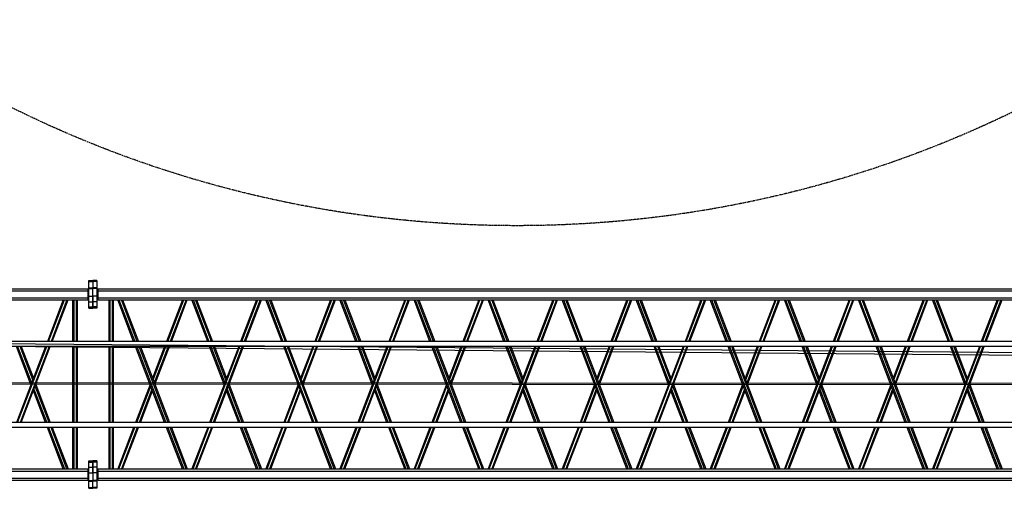
# Model space of a CAD drawing. Extents: x 2272 to 9263, y 297 to 2355.
# Drawn here: x 6623 to 7060, y 469 to 677 of the extents above; entities that cross this region are included whole.
import ezdxf

# ---------------------------------------------------------------- set-up
doc = ezdxf.new("R2010")
doc.units = 0
doc.header["$LTSCALE"] = 76.923077
doc.header["$MEASUREMENT"] = 0
doc.linetypes.add('PHANTOM', pattern=[2.5, 1.25, -0.25, 0.25, -0.25, 0.25, -0.25])

msp = doc.modelspace()

# ---------------------------------------------------------------- linework, layer by layer
at = {"color": 7}
for p, q in [((6653.742, 560.843), (6653.742, 561.266)), ((6653.742, 561.266), (6655.492, 561.266)), ((6653.742, 558.04), (6653.742, 560.843)), ((6653.742, 560.843), (6655.492, 560.843)), ((6655.492, 560.843), (6655.492, 561.266)), ((6655.492, 561.266), (6655.492, 560.843)), ((6657.242, 561.266), (6655.492, 561.266)), ((6655.492, 560.843), (6655.492, 558.042)), ((6657.242, 560.843), (6655.492, 560.843)), ((6657.242, 561.266), (6657.242, 560.843)), ((6657.242, 560.843), (6657.242, 558.042)), ((6177.742, 557.689), (6653.242, 557.689)), ((6177.742, 556.689), (6653.242, 556.689)), ((6653.242, 557.689), (6653.242, 556.689)), ((6653.617, 557.314), (6653.242, 557.689)), ((6653.242, 556.689), (6653.242, 553.689)), ((6653.617, 556.689), (6653.242, 556.689)), ((6653.617, 556.689), (6653.617, 557.314)), ((6653.742, 557.189), (6653.617, 557.189)), ((6653.617, 553.689), (6653.617, 556.689)), ((6653.742, 556.689), (6653.617, 556.689)), ((6653.742, 557.796), (6653.742, 558.04)), ((6653.742, 558.04), (6655.492, 558.04)), ((6653.742, 554.371), (6653.742, 557.796)), ((6653.742, 557.796), (6655.492, 557.796)), ((6655.492, 558.042), (6655.492, 557.799)), ((6657.242, 558.042), (6655.492, 558.042)), ((6655.492, 557.796), (6655.492, 558.04)), ((6657.242, 557.799), (6655.492, 557.799)), ((6655.492, 554.372), (6655.492, 557.796)), ((6657.242, 558.042), (6657.242, 557.799)), ((6657.242, 557.799), (6657.242, 554.371)), ((6657.242, 557.189), (6657.367, 557.189)), ((6657.242, 556.689), (6657.367, 556.689)), ((6657.367, 557.314), (6657.742, 557.689)), ((6657.367, 557.314), (6657.367, 556.689)), ((6657.367, 556.689), (6657.367, 553.689)), ((6657.367, 556.689), (6657.742, 556.689)), ((6657.742, 557.689), (7133.242, 557.689)), ((6657.742, 556.689), (6657.742, 557.689)), ((6657.742, 556.689), (7133.242, 556.689)), ((6657.742, 553.689), (6657.742, 556.689)), ((6177.742, 553.689), (6653.242, 553.689)), ((6177.742, 552.689), (6653.242, 552.689)), ((6642.351, 552.689), (6635.292, 534.252)), ((6635.827, 534.252), (6642.886, 552.689)), ((6643.957, 552.689), (6636.898, 534.252)), ((6637.433, 534.252), (6644.492, 552.689)), ((6646.492, 552.689), (6646.492, 534.252)), ((6646.992, 552.689), (6646.992, 534.252)), ((6647.992, 552.689), (6647.992, 534.252)), ((6648.492, 552.689), (6648.492, 534.252)), ((6653.242, 553.689), (6653.242, 552.689)), ((6653.617, 553.689), (6653.242, 553.689)), ((6653.242, 552.689), (6653.617, 553.064)), ((6653.617, 553.064), (6653.617, 553.689)), ((6653.742, 553.689), (6653.617, 553.689)), ((6653.742, 553.189), (6653.617, 553.189)), ((6653.742, 551.865), (6653.742, 554.371)), ((6653.742, 554.371), (6655.492, 554.371)), ((6653.742, 549.659), (6653.742, 551.865)), ((6653.742, 551.865), (6655.492, 551.865)), ((6655.492, 551.865), (6655.492, 554.371)), ((6655.492, 554.371), (6655.492, 551.865)), ((6657.242, 554.371), (6655.492, 554.371)), ((6655.492, 549.659), (6655.492, 551.865)), ((6655.492, 551.865), (6655.492, 549.659)), ((6657.242, 551.865), (6655.492, 551.865)), ((6657.242, 554.371), (6657.242, 551.865)), ((6657.242, 553.689), (6657.367, 553.689)), ((6657.242, 553.189), (6657.367, 553.189)), ((6657.242, 551.865), (6657.242, 549.659)), ((6657.367, 553.689), (6657.367, 553.064)), ((6657.742, 553.689), (6657.367, 553.689)), ((6657.742, 552.689), (6657.367, 553.064)), ((6657.742, 552.689), (6657.742, 553.689)), ((6657.742, 553.689), (7133.242, 553.689)), ((6657.742, 552.689), (7133.242, 552.689)), ((6662.492, 552.689), (6662.492, 534.252)), ((6662.992, 552.689), (6662.992, 534.252)), ((6663.992, 552.689), (6663.992, 534.252)), ((6664.492, 552.689), (6664.492, 534.252)), ((6673.551, 534.252), (6666.492, 552.689)), ((6667.027, 552.689), (6674.086, 534.252)), ((6675.157, 534.252), (6668.098, 552.689)), ((6668.633, 552.689), (6675.692, 534.252)), ((6695.208, 552.689), (6688.149, 534.252)), ((6688.684, 534.252), (6695.743, 552.689)), ((6696.814, 552.689), (6689.755, 534.252)), ((6690.291, 534.252), (6697.35, 552.689)), ((6706.408, 534.252), (6699.349, 552.689)), ((6699.884, 552.689), (6706.943, 534.252)), ((6708.014, 534.252), (6700.955, 552.689)), ((6701.49, 552.689), (6708.549, 534.252)), ((6728.065, 552.689), (6721.006, 534.252)), ((6721.542, 534.252), (6728.601, 552.689)), ((6729.671, 552.689), (6722.612, 534.252)), ((6723.148, 534.252), (6730.207, 552.689)), ((6739.265, 534.252), (6732.206, 552.689)), ((6732.741, 552.689), (6739.8, 534.252)), ((6740.871, 534.252), (6733.812, 552.689)), ((6734.348, 552.689), (6741.407, 534.252)), ((6760.922, 552.689), (6753.863, 534.252)), ((6754.399, 534.252), (6761.458, 552.689)), ((6762.529, 552.689), (6755.47, 534.252)), ((6756.005, 534.252), (6763.064, 552.689)), ((6772.122, 534.252), (6765.063, 552.689)), ((6765.598, 552.689), (6772.657, 534.252)), ((6773.728, 534.252), (6766.669, 552.689)), ((6767.205, 552.689), (6774.264, 534.252)), ((6793.779, 552.689), (6786.72, 534.252)), ((6787.256, 534.252), (6794.315, 552.689)), ((6795.386, 552.689), (6788.327, 534.252)), ((6788.862, 534.252), (6795.921, 552.689)), ((6804.979, 534.252), (6797.92, 552.689)), ((6798.456, 552.689), (6805.515, 534.252)), ((6806.586, 534.252), (6799.527, 552.689)), ((6800.062, 552.689), (6807.121, 534.252)), ((6826.637, 552.689), (6819.578, 534.252)), ((6820.113, 534.252), (6827.172, 552.689)), ((6828.243, 552.689), (6821.184, 534.252)), ((6821.719, 534.252), (6828.778, 552.689)), ((6837.836, 534.252), (6830.777, 552.689)), ((6831.313, 552.689), (6838.372, 534.252)), ((6839.443, 534.252), (6832.384, 552.689)), ((6832.919, 552.689), (6839.978, 534.252)), ((6859.494, 552.689), (6852.435, 534.252)), ((6852.97, 534.252), (6860.029, 552.689)), ((6861.1, 552.689), (6854.041, 534.252)), ((6854.576, 534.252), (6861.635, 552.689)), ((6870.694, 534.252), (6863.635, 552.689)), ((6864.17, 552.689), (6871.229, 534.252)), ((6872.3, 534.252), (6865.241, 552.689)), ((6865.776, 552.689), (6872.835, 534.252)), ((6892.351, 552.689), (6885.292, 534.252)), ((6885.827, 534.252), (6892.886, 552.689)), ((6893.957, 552.689), (6886.898, 534.252)), ((6887.434, 534.252), (6894.492, 552.689)), ((6903.551, 534.252), (6896.492, 552.689)), ((6897.027, 552.689), (6904.086, 534.252)), ((6905.157, 534.252), (6898.098, 552.689)), ((6898.633, 552.689), (6905.692, 534.252)), ((6925.208, 552.689), (6918.149, 534.252)), ((6918.684, 534.252), (6925.743, 552.689)), ((6926.814, 552.689), (6919.755, 534.252)), ((6920.291, 534.252), (6927.35, 552.689)), ((6936.408, 534.252), (6929.349, 552.689)), ((6929.884, 552.689), (6936.943, 534.252)), ((6938.014, 534.252), (6930.955, 552.689)), ((6931.49, 552.689), (6938.549, 534.252)), ((6958.065, 552.689), (6951.006, 534.252)), ((6951.542, 534.252), (6958.601, 552.689)), ((6959.671, 552.689), (6952.612, 534.252)), ((6953.148, 534.252), (6960.207, 552.689)), ((6969.265, 534.252), (6962.206, 552.689)), ((6962.741, 552.689), (6969.8, 534.252)), ((6970.871, 534.252), (6963.812, 552.689)), ((6964.348, 552.689), (6971.407, 534.252)), ((6990.922, 552.689), (6983.863, 534.252)), ((6984.399, 534.252), (6991.458, 552.689)), ((6992.528, 552.689), (6985.469, 534.252)), ((6986.005, 534.252), (6993.064, 552.689)), ((7002.122, 534.252), (6995.063, 552.689)), ((6995.599, 552.689), (7002.658, 534.252)), ((7003.728, 534.252), (6996.669, 552.689)), ((6997.205, 552.689), (7004.264, 534.252)), ((7023.779, 552.689), (7016.72, 534.252)), ((7017.256, 534.252), (7024.315, 552.689)), ((7025.386, 552.689), (7018.327, 534.252)), ((7018.862, 534.252), (7025.921, 552.689)), ((7034.979, 534.252), (7027.92, 552.689)), ((7028.456, 552.689), (7035.515, 534.252)), ((7036.585, 534.252), (7029.526, 552.689)), ((7030.062, 552.689), (7037.121, 534.252)), ((7056.637, 552.689), (7049.578, 534.252)), ((7050.113, 534.252), (7057.172, 552.689)), ((7058.243, 552.689), (7051.184, 534.252)), ((7051.719, 534.252), (7058.778, 552.689)), ((6653.742, 549.111), (6653.742, 549.659)), ((6653.742, 549.659), (6655.492, 549.659)), ((6653.742, 549.111), (6655.492, 549.111)), ((6655.492, 549.111), (6655.492, 549.659)), ((6655.492, 549.659), (6655.492, 549.111)), ((6657.242, 549.659), (6655.492, 549.659)), ((6657.242, 549.111), (6655.492, 549.111)), ((6657.242, 549.659), (6657.242, 549.111)), ((5995.742, 538.721), (7312.69, 527.217)), ((7312.69, 525.94), (5995.742, 537.366)), ((7411.766, 534.252), (6604.392, 534.252)), ((7411.766, 532.002), (6604.392, 532.002)), ((6627.993, 515.189), (6621.555, 532.002)), ((6634.43, 532.002), (6621.556, 498.377)), ((6622.09, 532.002), (6628.26, 515.888)), ((6622.091, 498.377), (6634.966, 532.002)), ((6628.796, 517.286), (6623.161, 532.002)), ((6636.037, 532.002), (6623.162, 498.377)), ((6623.697, 498.377), (6636.572, 532.002)), ((6623.697, 532.002), (6629.063, 517.985)), ((6646.492, 532.002), (6646.492, 498.377)), ((6646.992, 532.002), (6646.992, 498.377)), ((6647.992, 532.002), (6647.992, 498.377)), ((6648.492, 532.002), (6648.492, 498.377)), ((6662.492, 532.002), (6662.492, 498.377)), ((6662.992, 532.002), (6662.992, 498.377)), ((6663.992, 532.002), (6663.992, 498.377)), ((6664.492, 532.002), (6664.492, 498.377)), ((6687.287, 498.377), (6674.412, 532.002)), ((6674.948, 532.002), (6687.822, 498.377)), ((6688.893, 498.377), (6676.018, 532.002)), ((6676.554, 532.002), (6689.428, 498.377)), ((6687.288, 532.002), (6681.921, 517.985)), ((6682.188, 517.286), (6687.823, 532.002)), ((6688.894, 532.002), (6682.724, 515.888)), ((6682.992, 515.189), (6689.429, 532.002)), ((6713.707, 515.189), (6707.269, 532.002)), ((6720.145, 532.002), (6707.27, 498.377)), ((6707.805, 532.002), (6713.975, 515.888)), ((6707.806, 498.377), (6720.68, 532.002)), ((6714.51, 517.286), (6708.875, 532.002)), ((6721.751, 532.002), (6708.876, 498.377)), ((6709.411, 532.002), (6714.778, 517.985)), ((6709.412, 498.377), (6722.286, 532.002)), ((6753.001, 498.377), (6740.127, 532.002)), ((6740.662, 532.002), (6753.536, 498.377)), ((6754.607, 498.377), (6741.733, 532.002)), ((6742.268, 532.002), (6755.143, 498.377)), ((6753.002, 532.002), (6747.635, 517.985)), ((6747.903, 517.286), (6753.537, 532.002)), ((6754.608, 532.002), (6748.438, 515.888)), ((6748.706, 515.189), (6755.143, 532.002)), ((6785.859, 532.002), (6772.984, 498.377)), ((6779.421, 515.189), (6772.984, 532.002)), ((6773.519, 532.002), (6779.689, 515.888)), ((6773.52, 498.377), (6786.394, 532.002)), ((6780.224, 517.286), (6774.59, 532.002)), ((6787.465, 532.002), (6774.591, 498.377)), ((6775.125, 532.002), (6780.492, 517.985)), ((6775.126, 498.377), (6788, 532.002)), ((6818.715, 498.377), (6805.841, 532.002)), ((6806.376, 532.002), (6819.251, 498.377)), ((6820.321, 498.377), (6807.447, 532.002)), ((6807.982, 532.002), (6820.857, 498.377)), ((6818.716, 532.002), (6813.349, 517.985)), ((6813.617, 517.286), (6819.252, 532.002)), ((6820.322, 532.002), (6814.152, 515.888)), ((6814.42, 515.189), (6820.858, 532.002)), ((6845.136, 515.189), (6838.698, 532.002)), ((6851.573, 532.002), (6838.699, 498.377)), ((6839.233, 532.002), (6845.403, 515.888)), ((6839.234, 498.377), (6852.109, 532.002)), ((6845.939, 517.286), (6840.304, 532.002)), ((6853.179, 532.002), (6840.305, 498.377)), ((6840.839, 532.002), (6846.206, 517.985)), ((6840.84, 498.377), (6853.715, 532.002)), ((6884.43, 498.377), (6871.555, 532.002)), ((6872.091, 532.002), (6884.965, 498.377)), ((6886.036, 498.377), (6873.161, 532.002)), ((6873.697, 532.002), (6886.571, 498.377)), ((6884.43, 532.002), (6879.064, 517.985)), ((6879.331, 517.286), (6884.966, 532.002)), ((6886.037, 532.002), (6879.867, 515.888)), ((6880.134, 515.189), (6886.572, 532.002)), ((6910.85, 515.189), (6904.412, 532.002)), ((6917.287, 532.002), (6904.413, 498.377)), ((6904.948, 498.377), (6917.823, 532.002)), ((6904.948, 532.002), (6911.118, 515.888)), ((6911.653, 517.286), (6906.018, 532.002)), ((6918.894, 532.002), (6906.019, 498.377)), ((6906.554, 532.002), (6911.921, 517.985)), ((6906.555, 498.377), (6919.429, 532.002)), ((6950.144, 498.377), (6937.269, 532.002)), ((6937.805, 532.002), (6950.679, 498.377)), ((6951.75, 498.377), (6938.876, 532.002)), ((6939.411, 532.002), (6952.285, 498.377)), ((6950.145, 532.002), (6944.778, 517.985)), ((6945.046, 517.286), (6950.68, 532.002)), ((6951.751, 532.002), (6945.581, 515.888)), ((6945.849, 515.189), (6952.286, 532.002)), ((6976.564, 515.189), (6970.126, 532.002)), ((6983.002, 532.002), (6970.127, 498.377)), ((6970.662, 532.002), (6976.832, 515.888)), ((6970.663, 498.377), (6983.537, 532.002)), ((6984.608, 532.002), (6971.733, 498.377)), ((6977.367, 517.286), (6971.733, 532.002)), ((6972.268, 532.002), (6977.635, 517.985)), ((6972.269, 498.377), (6985.143, 532.002)), ((7015.858, 498.377), (7002.984, 532.002)), ((7003.519, 532.002), (7016.394, 498.377)), ((7017.464, 498.377), (7004.59, 532.002)), ((7005.125, 532.002), (7018, 498.377)), ((7015.859, 532.002), (7010.492, 517.985)), ((7010.76, 517.286), (7016.394, 532.002)), ((7017.465, 532.002), (7011.295, 515.888)), ((7011.563, 515.189), (7018.001, 532.002)), ((7042.278, 515.189), (7035.841, 532.002)), ((7048.716, 532.002), (7035.842, 498.377)), ((7036.376, 532.002), (7042.546, 515.888)), ((7036.377, 498.377), (7049.251, 532.002)), ((7043.081, 517.286), (7037.447, 532.002)), ((7050.322, 532.002), (7037.448, 498.377)), ((7037.982, 532.002), (7043.349, 517.985)), ((7037.983, 498.377), (7050.858, 532.002)), ((6040.773, 516.444), (7312.69, 515.686)), ((7312.69, 514.928), (6040.773, 515.701)), ((6634.429, 498.377), (6629.063, 512.392)), ((6629.331, 513.091), (6634.965, 498.377)), ((6636.036, 498.377), (6629.867, 514.489)), ((6630.134, 515.189), (6636.571, 498.377)), ((6680.85, 515.189), (6674.413, 498.377)), ((6674.949, 498.377), (6681.118, 514.489)), ((6681.653, 513.091), (6676.019, 498.377)), ((6676.555, 498.377), (6681.921, 512.392)), ((6720.144, 498.377), (6714.778, 512.392)), ((6715.045, 513.091), (6720.679, 498.377)), ((6721.75, 498.377), (6715.581, 514.489)), ((6715.849, 515.189), (6722.285, 498.377)), ((6746.564, 515.189), (6740.127, 498.377)), ((6740.663, 498.377), (6746.832, 514.489)), ((6747.367, 513.091), (6741.734, 498.377)), ((6742.269, 498.377), (6747.635, 512.392)), ((6785.858, 498.377), (6780.492, 512.392)), ((6780.76, 513.091), (6786.393, 498.377)), ((6787.464, 498.377), (6781.295, 514.489)), ((6781.563, 515.189), (6788, 498.377)), ((6812.278, 515.189), (6805.842, 498.377)), ((6806.377, 498.377), (6812.546, 514.489)), ((6813.082, 513.091), (6807.448, 498.377)), ((6807.983, 498.377), (6813.349, 512.392)), ((6851.572, 498.377), (6846.206, 512.392)), ((6846.474, 513.091), (6852.108, 498.377)), ((6853.179, 498.377), (6847.009, 514.489)), ((6847.277, 515.189), (6853.714, 498.377)), ((6877.993, 515.189), (6871.556, 498.377)), ((6872.091, 498.377), (6878.26, 514.489)), ((6878.796, 513.091), (6873.162, 498.377)), ((6873.698, 498.377), (6879.064, 512.392)), ((6917.287, 498.377), (6911.921, 512.392)), ((6912.188, 513.091), (6917.822, 498.377)), ((6918.893, 498.377), (6912.724, 514.489)), ((6912.991, 515.189), (6919.428, 498.377)), ((6943.707, 515.189), (6937.27, 498.377)), ((6937.806, 498.377), (6943.975, 514.489)), ((6944.51, 513.091), (6938.876, 498.377)), ((6939.412, 498.377), (6944.778, 512.392)), ((6983.001, 498.377), (6977.635, 512.392)), ((6977.903, 513.091), (6983.536, 498.377)), ((6984.607, 498.377), (6978.438, 514.489)), ((6978.706, 515.189), (6985.142, 498.377)), ((7009.421, 515.189), (7002.985, 498.377)), ((7003.52, 498.377), (7009.689, 514.489)), ((7010.224, 513.091), (7004.591, 498.377)), ((7005.126, 498.377), (7010.492, 512.392)), ((7048.715, 498.377), (7043.349, 512.392)), ((7043.617, 513.091), (7049.251, 498.377)), ((7050.321, 498.377), (7044.152, 514.489)), ((7044.42, 515.189), (7050.857, 498.377)), ((7411.766, 498.377), (6604.392, 498.377)), ((7411.766, 496.127), (6604.392, 496.127)), ((6642.351, 477.689), (6635.291, 496.127)), ((6635.826, 496.127), (6642.886, 477.689)), ((6643.957, 477.689), (6636.897, 496.127)), ((6637.433, 496.127), (6644.492, 477.689)), ((6646.492, 496.127), (6646.492, 477.689)), ((6646.992, 496.127), (6646.992, 477.689)), ((6647.992, 496.127), (6647.992, 477.689)), ((6648.492, 496.127), (6648.492, 477.689)), ((6662.492, 496.127), (6662.492, 477.689)), ((6662.992, 496.127), (6662.992, 477.689)), ((6663.992, 496.127), (6663.992, 477.689)), ((6664.492, 496.127), (6664.492, 477.689)), ((6673.552, 496.127), (6666.492, 477.689)), ((6667.027, 477.689), (6674.087, 496.127)), ((6675.158, 496.127), (6668.098, 477.689)), ((6668.633, 477.689), (6675.693, 496.127)), ((6695.208, 477.689), (6688.148, 496.127)), ((6688.684, 496.127), (6695.743, 477.689)), ((6696.814, 477.689), (6689.754, 496.127)), ((6690.29, 496.127), (6697.35, 477.689)), ((6706.409, 496.127), (6699.349, 477.689)), ((6699.884, 477.689), (6706.944, 496.127)), ((6708.015, 496.127), (6700.955, 477.689)), ((6701.49, 477.689), (6708.55, 496.127)), ((6728.065, 477.689), (6721.005, 496.127)), ((6721.541, 496.127), (6728.601, 477.689)), ((6729.671, 477.689), (6722.611, 496.127)), ((6723.147, 496.127), (6730.207, 477.689)), ((6739.266, 496.127), (6732.206, 477.689)), ((6732.741, 477.689), (6739.801, 496.127)), ((6740.872, 496.127), (6733.812, 477.689)), ((6734.348, 477.689), (6741.407, 496.127)), ((6760.922, 477.689), (6753.862, 496.127)), ((6754.398, 496.127), (6761.458, 477.689)), ((6762.529, 477.689), (6755.469, 496.127)), ((6756.004, 496.127), (6763.064, 477.689)), ((6772.123, 496.127), (6765.063, 477.689)), ((6765.598, 477.689), (6772.658, 496.127)), ((6773.729, 496.127), (6766.669, 477.689)), ((6767.205, 477.689), (6774.265, 496.127)), ((6793.779, 477.689), (6786.72, 496.127)), ((6787.255, 496.127), (6794.315, 477.689)), ((6795.386, 477.689), (6788.326, 496.127)), ((6788.861, 496.127), (6795.921, 477.689)), ((6804.98, 496.127), (6797.92, 477.689)), ((6798.456, 477.689), (6805.516, 496.127)), ((6806.586, 496.127), (6799.527, 477.689)), ((6800.062, 477.689), (6807.122, 496.127)), ((6826.637, 477.689), (6819.577, 496.127)), ((6820.112, 496.127), (6827.172, 477.689)), ((6828.243, 477.689), (6821.183, 496.127)), ((6821.718, 496.127), (6828.778, 477.689)), ((6837.837, 496.127), (6830.777, 477.689)), ((6831.313, 477.689), (6838.373, 496.127)), ((6839.443, 496.127), (6832.384, 477.689)), ((6832.919, 477.689), (6839.979, 496.127)), ((6859.494, 477.689), (6852.434, 496.127)), ((6852.969, 496.127), (6860.029, 477.689)), ((6861.1, 477.689), (6854.04, 496.127)), ((6854.575, 496.127), (6861.635, 477.689)), ((6870.694, 496.127), (6863.635, 477.689)), ((6864.17, 477.689), (6871.23, 496.127)), ((6872.301, 496.127), (6865.241, 477.689)), ((6865.776, 477.689), (6872.836, 496.127)), ((6892.351, 477.689), (6885.291, 496.127)), ((6885.826, 496.127), (6892.886, 477.689)), ((6893.957, 477.689), (6886.897, 496.127)), ((6887.433, 496.127), (6894.492, 477.689)), ((6903.552, 496.127), (6896.492, 477.689)), ((6897.027, 477.689), (6904.087, 496.127)), ((6905.158, 496.127), (6898.098, 477.689)), ((6898.633, 477.689), (6905.693, 496.127)), ((6925.208, 477.689), (6918.148, 496.127)), ((6918.684, 496.127), (6925.743, 477.689)), ((6926.814, 477.689), (6919.754, 496.127)), ((6920.29, 496.127), (6927.35, 477.689)), ((6936.409, 496.127), (6929.349, 477.689)), ((6929.884, 477.689), (6936.944, 496.127)), ((6938.015, 496.127), (6930.955, 477.689)), ((6931.49, 477.689), (6938.55, 496.127)), ((6958.065, 477.689), (6951.005, 496.127)), ((6951.541, 496.127), (6958.601, 477.689)), ((6959.671, 477.689), (6952.612, 496.127)), ((6953.147, 496.127), (6960.207, 477.689)), ((6969.266, 496.127), (6962.206, 477.689)), ((6962.741, 477.689), (6969.801, 496.127)), ((6970.872, 496.127), (6963.812, 477.689)), ((6964.348, 477.689), (6971.407, 496.127)), ((6990.922, 477.689), (6983.862, 496.127)), ((6984.398, 496.127), (6991.458, 477.689)), ((6992.528, 477.689), (6985.469, 496.127)), ((6986.004, 496.127), (6993.064, 477.689)), ((7002.123, 496.127), (6995.063, 477.689)), ((6995.599, 477.689), (7002.658, 496.127)), ((7003.729, 496.127), (6996.669, 477.689)), ((6997.205, 477.689), (7004.265, 496.127)), ((7023.779, 477.689), (7016.72, 496.127)), ((7017.255, 496.127), (7024.315, 477.689)), ((7025.386, 477.689), (7018.326, 496.127)), ((7018.861, 496.127), (7025.921, 477.689)), ((7034.98, 496.127), (7027.92, 477.689)), ((7028.456, 477.689), (7035.515, 496.127)), ((7036.586, 496.127), (7029.526, 477.689)), ((7030.062, 477.689), (7037.122, 496.127)), ((7056.637, 477.689), (7049.577, 496.127)), ((7050.112, 496.127), (7057.172, 477.689)), ((7058.243, 477.689), (7051.183, 496.127)), ((7051.718, 496.127), (7058.778, 477.689)), ((6653.742, 480.718), (6653.742, 481.266)), ((6653.742, 481.266), (6655.492, 481.266)), ((6653.742, 478.512), (6653.742, 480.718)), ((6653.742, 480.718), (6655.492, 480.718)), ((6655.492, 480.718), (6655.492, 481.266)), ((6655.492, 481.266), (6655.492, 480.718)), ((6657.242, 481.266), (6655.492, 481.266)), ((6655.492, 478.512), (6655.492, 480.718)), ((6657.242, 480.718), (6655.492, 480.718)), ((6655.492, 480.718), (6655.492, 478.512)), ((6657.242, 481.266), (6657.242, 480.718)), ((6657.242, 480.718), (6657.242, 478.512)), ((6177.742, 477.689), (6653.242, 477.689)), ((6177.742, 476.689), (6653.242, 476.689)), ((6653.242, 477.689), (6653.242, 476.689)), ((6653.617, 477.314), (6653.242, 477.689)), ((6653.242, 476.689), (6653.242, 473.689)), ((6653.617, 476.689), (6653.242, 476.689)), ((6653.617, 476.689), (6653.617, 477.314)), ((6653.742, 477.189), (6653.617, 477.189)), ((6653.617, 473.689), (6653.617, 476.689)), ((6653.742, 476.689), (6653.617, 476.689)), ((6653.742, 476.006), (6653.742, 478.512)), ((6653.742, 478.512), (6655.492, 478.512)), ((6655.492, 476.006), (6655.492, 478.512)), ((6655.492, 478.512), (6655.492, 476.006)), ((6657.242, 478.512), (6655.492, 478.512)), ((6657.242, 478.512), (6657.242, 476.006)), ((6657.242, 477.189), (6657.367, 477.189)), ((6657.242, 476.689), (6657.367, 476.689)), ((6657.367, 477.314), (6657.742, 477.689)), ((6657.367, 477.314), (6657.367, 476.689)), ((6657.367, 476.689), (6657.367, 473.689)), ((6657.367, 476.689), (6657.742, 476.689)), ((6657.742, 477.689), (7133.242, 477.689)), ((6657.742, 476.689), (6657.742, 477.689)), ((6657.742, 476.689), (7133.242, 476.689)), ((6657.742, 473.689), (6657.742, 476.689)), ((6177.742, 473.689), (6653.242, 473.689)), ((6177.742, 472.689), (6653.242, 472.689)), ((6653.242, 473.689), (6653.242, 472.689)), ((6653.617, 473.689), (6653.242, 473.689)), ((6653.242, 472.689), (6653.617, 473.064)), ((6653.617, 473.064), (6653.617, 473.689)), ((6653.742, 473.689), (6653.617, 473.689)), ((6653.742, 473.189), (6653.617, 473.189)), ((6653.742, 472.578), (6653.742, 476.006)), ((6653.742, 476.006), (6655.492, 476.006)), ((6653.742, 472.335), (6653.742, 472.578)), ((6653.742, 472.578), (6655.492, 472.578)), ((6653.742, 469.534), (6653.742, 472.335)), ((6653.742, 472.335), (6655.492, 472.335)), ((6657.242, 476.006), (6655.492, 476.006)), ((6655.492, 476.005), (6655.492, 472.581)), ((6655.492, 472.581), (6655.492, 472.337)), ((6657.242, 472.581), (6655.492, 472.581)), ((6655.492, 472.335), (6655.492, 472.578)), ((6657.242, 472.337), (6655.492, 472.337)), ((6655.492, 469.534), (6655.492, 472.335)), ((6657.242, 476.006), (6657.242, 472.581)), ((6657.242, 473.689), (6657.367, 473.689)), ((6657.242, 473.189), (6657.367, 473.189)), ((6657.242, 472.581), (6657.242, 472.337)), ((6657.242, 472.337), (6657.242, 469.534)), ((6657.367, 473.689), (6657.367, 473.064)), ((6657.742, 473.689), (6657.367, 473.689)), ((6657.742, 472.689), (6657.367, 473.064)), ((6657.742, 472.689), (6657.742, 473.689)), ((6657.742, 473.689), (7133.242, 473.689)), ((6657.742, 472.689), (7133.242, 472.689)), ((6653.742, 469.111), (6653.742, 469.534)), ((6653.742, 469.534), (6655.492, 469.534)), ((6653.742, 469.111), (6655.492, 469.111)), ((6655.492, 469.111), (6655.492, 469.534)), ((6655.492, 469.534), (6655.492, 469.111)), ((6657.242, 469.534), (6655.492, 469.534)), ((6657.242, 469.111), (6655.492, 469.111)), ((6657.242, 469.534), (6657.242, 469.111))]:
    msp.add_line(p, q, dxfattribs=at)
at = {"color": 6, "linetype": 'PHANTOM', "ltscale": 0.005}
msp.add_circle((6843.454, 1089.661), 504, dxfattribs=at)

doc.saveas('drawing.dxf')
